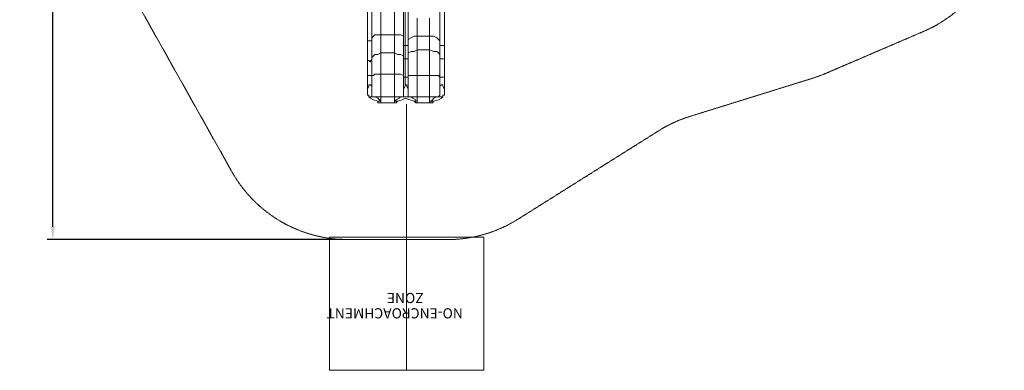
# Model space of a CAD drawing. Extents: x 0 to 1367, y 0 to 899.
# Drawn here: x 550 to 1083, y 359 to 548 of the extents above; entities that cross this region are included whole.
import ezdxf

# ---------------------------------------------------------------- set-up
doc = ezdxf.new("R2010")
doc.units = 0
doc.header["$MEASUREMENT"] = 0
doc.header["$PDMODE"] = 64
doc.linetypes.add('HIDDEN', pattern=[0.375, 0.25, -0.125])
for name, color, linetype in [('0-CSA NO-ENCROACHMENT SLIDE', 1, 'HIDDEN'), ('0-CSA-SLIDE CON', 4, 'Continuous'), ('0-PROTECTIVE', 5, 'HIDDEN')]:
    doc.layers.add(name, color=color, linetype=linetype)
doc.styles.get("Standard").update_dxf_attribs({"font": 'Helvetica LT 57 Condensed_0.ttf'})
doc.dimstyles.new('FEET-METERS', dxfattribs={"dimtxt": 12, "dimasz": 7, "dimexe": 3, "dimexo": 3, "dimgap": 3, "dimtad": 0, "dimdec": 1, "dimzin": 3, "dimdsep": 46, "dimlunit": 4, "dimtxsty": 'Standard', "dimcen": 0.09, "dimadec": 0, "dimazin": 0, "dimtfac": 2, "dimtdec": 1, "dimtofl": 0, "dimtmove": 0, "dimatfit": 3, "dimfxl": 1, "dimfrac": 2, "dimtolj": 1, "dimtzin": 3, "dimarcsym": 0})

# ---------------------------------------------------------------- blocks, each defined once
blk = doc.blocks.new('*D140')
at = {"color": 0, "lineweight": -2, "transparency": 16777216}
for p, q in [((852.56, 845.31), (565.16, 845.31)), ((568.16, 838.31), (568.16, 674.74)), ((568.16, 436.29), (568.16, 572.73)), ((724.84, 429.29), (565.16, 429.29))]:
    blk.add_line(p, q, dxfattribs=at)
at = {"color": 0, "lineweight": 0, "transparency": 16777216}
for points in [[(566.99, 838.31), (569.33, 838.31), (568.16, 845.31)], [(566.99, 436.29), (569.33, 436.29), (568.16, 429.29)]]:
    blk.add_solid(points, dxfattribs=at)
at = {"layer": 'DEFPOINTS', "color": 0, "lineweight": 0, "transparency": 16777216}
for p in [(855.56, 845.31), (568.16, 429.29), (727.84, 429.29)]:
    blk.add_point(p, dxfattribs=at)
at = {"color": 0, "lineweight": 0, "transparency": 16777216, "insert": (568.16, 623.74), "char_height": 12, "attachment_point": 5, "rotation": 90}
blk.add_mtext('\\A1;34\'-8" [10.6M]', dxfattribs=at)
blk = doc.blocks.new('double slide 5ft')
at = {"layer": '0-CSA NO-ENCROACHMENT SLIDE', "lineweight": 0}
for points in [[(41.66, 144), (-41.8, 144)], [(-41.8, 144), (-41.8, 72)], [(41.66, 72), (41.66, 144)], [(-41.8, 72), (41.66, 72)]]:
    blk.add_lwpolyline(points, dxfattribs=at)
at = {"layer": '0-CSA-SLIDE CON', "lineweight": 0}
blk.add_lwpolyline([(0, 0), (0, 72), (0, 144)], dxfattribs=at)
at = {"layer": '0-CSA NO-ENCROACHMENT SLIDE', "color": 1}
for s, p in [('NO-ENCROACHMENT', (-30.51, 110.41, 0.18)), ('ZONE ', (-9.28, 102.14, 0.18))]:
    blk.add_text(s, height=5.5, dxfattribs=at).set_placement(p)
blk = doc.blocks.new('double slide 4ft')
at = {"lineweight": 0}
blk.add_blockref('double slide 5ft', (0, 0), dxfattribs=at)
blk = doc.blocks.new('b504962r0')
at = {"lineweight": 0, "flags": 128}
for points in [[(1211.61, 910.29), (1211.61, 900.48), (1205.06, 900.48), (1203.43, 900.48), (1201.79, 899.66), (1200.16, 898.84), (1200.16, 898.03), (1200.16, 895.58), (1200.16, 893.13), (1200.16, 895.58), (1200.16, 893.13), (1200.16, 890.66), (1200.16, 888.21), (1200.16, 884.95), (1200.16, 881.68), (1200.16, 878.4), (1200.16, 881.68), (1200.16, 878.4), (1200.16, 879.22), (1201.79, 879.22), (1203.43, 879.22), (1205.06, 879.22), (1205.06, 884.13), (1205.06, 888.21), (1205.06, 893.13), (1203.43, 892.3), (1201.79, 892.3), (1200.16, 891.48), (1200.16, 890.66), (1200.16, 888.21), (1199.33, 888.21), (1198.51, 888.21), (1198.51, 895.58), (1197.7, 895.58), (1197.7, 893.13), (1197.7, 895.58), (1197.7, 906.21), (1197.7, 917.66)], [(1198.51, 911.11), (1198.51, 895.58), (1198.51, 888.21), (1198.51, 883.32), (1198.51, 878.4), (1198.51, 874.32), (1198.51, 873.5), (1198.51, 874.32), (1199.33, 874.32), (1199.33, 873.5), (1200.16, 871.87), (1200.16, 870.24), (1200.16, 869.4), (1200.16, 868.59), (1200.16, 867.77), (1200.98, 867.77), (1202.61, 867.77), (1205.06, 867.77), (1211.61, 867.77), (1211.61, 864.5), (1212.43, 864.5), (1212.43, 865.32), (1213.24, 866.14), (1214.06, 866.95), (1215.69, 867.77), (1216.51, 867.77), (1218.96, 867.77), (1218.14, 866.95), (1216.51, 866.14), (1214.06, 865.32), (1213.24, 864.5), (1212.43, 864.5)], [(1178.07, 918.47), (1178.07, 908.66), (1178.07, 898.84), (1178.07, 894.76), (1178.07, 891.48), (1178.07, 887.4), (1178.07, 884.95), (1178.07, 881.68), (1178.07, 879.22), (1178.07, 871.87), (1178.07, 870.24), (1178.07, 869.4), (1178.07, 868.59)], [(1180.53, 898.84), (1180.53, 908.66), (1180.53, 918.47), (1180.53, 928.29), (1180.53, 932.37), (1180.53, 936.45), (1180.53, 941.37), (1180.53, 943.82), (1180.53, 945.45)], [(1180.53, 908.66), (1180.53, 918.47), (1180.53, 928.29), (1180.53, 932.37), (1180.53, 936.45), (1180.53, 941.37), (1180.53, 943.82), (1180.53, 945.45), (1180.53, 943), (1181.35, 944.63), (1182.98, 945.45), (1185.43, 945.45)], [(1197.7, 889.03), (1197.7, 889.85), (1196.06, 890.66), (1194.43, 890.66), (1192.8, 891.48), (1192.8, 894.76), (1192.8, 898.03), (1192.8, 901.29), (1185.43, 901.29), (1185.43, 912.74), (1185.43, 922.56), (1185.43, 933.19), (1183.8, 932.37), (1182.17, 932.37), (1181.35, 931.55), (1180.53, 929.92), (1180.53, 934.82), (1180.53, 938.92), (1180.53, 943)], [(1197.7, 899.66), (1197.7, 900.48), (1196.06, 901.29), (1194.43, 901.29), (1192.8, 901.29), (1192.8, 912.74), (1192.8, 922.56), (1192.8, 933.19), (1185.43, 933.19), (1185.43, 937.29), (1185.43, 941.37), (1185.43, 945.45), (1192.8, 945.45)], [(1200.16, 941.37), (1199.33, 941.37), (1198.51, 941.37), (1198.51, 944.63), (1198.51, 945.45), (1198.51, 944.63), (1198.51, 941.37), (1198.51, 928.29), (1198.51, 911.11), (1198.51, 895.58), (1198.51, 888.21), (1198.51, 883.32), (1198.51, 878.4), (1199.33, 878.4), (1200.16, 878.4), (1200.16, 871.87), (1200.16, 870.24), (1200.16, 869.4), (1200.16, 868.59)], [(1200.16, 943.82), (1200.16, 941.37), (1200.16, 937.29), (1200.16, 933.19), (1200.16, 929.1), (1200.16, 928.29), (1199.33, 928.29), (1198.51, 928.29), (1198.51, 911.11), (1198.51, 895.58), (1199.33, 895.58), (1200.16, 895.58), (1200.16, 906.21), (1200.16, 917.66)], [(1217.32, 868.59), (1217.32, 869.4), (1217.32, 870.24), (1217.32, 871.87), (1217.32, 878.4), (1217.32, 881.68), (1217.32, 884.95), (1217.32, 888.21), (1217.32, 890.66), (1217.32, 893.13), (1217.32, 895.58), (1217.32, 906.21), (1217.32, 917.66)], [(1219.77, 895.58), (1219.77, 906.21), (1219.77, 917.66), (1219.77, 929.1), (1219.77, 933.19), (1219.77, 937.29), (1219.77, 941.37), (1219.77, 943.82), (1219.77, 946.27)], [(1178.07, 941.37), (1178.07, 936.45), (1178.07, 932.37), (1178.07, 928.29), (1178.07, 918.47), (1178.07, 908.66), (1178.07, 898.84), (1178.07, 898.03), (1178.88, 898.03), (1179.72, 898.03), (1180.53, 898.03), (1180.53, 898.84), (1180.53, 894.76), (1180.53, 891.48), (1180.53, 887.4), (1180.53, 884.95), (1180.53, 881.68), (1180.53, 879.22), (1179.72, 879.22), (1178.88, 879.22), (1178.07, 879.22), (1178.07, 881.68), (1178.07, 884.95), (1178.07, 887.4)], [(1217.32, 941.37), (1217.32, 937.29), (1217.32, 933.19), (1217.32, 929.1), (1217.32, 917.66), (1217.32, 906.21), (1217.32, 895.58), (1218.14, 895.58), (1218.96, 895.58), (1219.77, 895.58), (1219.77, 893.13), (1219.77, 890.66), (1219.77, 888.21), (1218.96, 888.21), (1218.14, 888.21), (1217.32, 888.21), (1217.32, 890.66), (1217.32, 893.13), (1217.32, 895.58)], [(1197.7, 929.1), (1197.7, 917.66), (1197.7, 906.21), (1197.7, 895.58)], [(1219.77, 868.59), (1219.77, 869.4), (1219.77, 870.24), (1219.77, 871.87), (1218.96, 873.5), (1218.96, 874.32), (1218.14, 874.32), (1217.32, 873.5), (1217.32, 871.87), (1217.32, 878.4), (1216.51, 879.22), (1215.69, 879.22), (1214.06, 879.22), (1211.61, 879.22), (1211.61, 884.13), (1211.61, 888.21), (1211.61, 893.13), (1205.06, 893.13), (1205.06, 895.58), (1205.06, 898.03), (1205.06, 900.48), (1205.06, 910.29)], [(1200.16, 919.29), (1200.16, 907.84), (1200.16, 898.03)], [(1219.77, 871.87), (1219.77, 878.4), (1219.77, 881.68), (1219.77, 884.95), (1219.77, 888.21), (1219.77, 890.66), (1219.77, 893.13), (1219.77, 895.58), (1219.77, 906.21), (1219.77, 917.66), (1219.77, 929.1)], [(1200.16, 895.58), (1200.16, 906.21), (1200.16, 917.66)], [(1180.53, 868.59), (1180.53, 869.4), (1180.53, 870.24), (1180.53, 871.87), (1180.53, 879.22), (1180.53, 881.68), (1180.53, 884.95), (1180.53, 887.4), (1180.53, 891.48), (1180.53, 894.76), (1180.53, 898.84), (1180.53, 908.66), (1180.53, 899.66)], [(1197.7, 879.22), (1196.06, 880.03), (1194.43, 880.03), (1192.8, 880.03), (1192.8, 883.32), (1192.8, 887.4), (1192.8, 891.48), (1185.43, 891.48), (1185.43, 894.76), (1185.43, 898.03), (1185.43, 901.29), (1183.8, 901.29), (1182.17, 901.29), (1181.35, 900.48), (1180.53, 899.66), (1180.53, 896.4), (1180.53, 892.3), (1180.53, 889.03)], [(1217.32, 890.66), (1216.51, 891.48), (1215.69, 892.3), (1214.06, 892.3), (1211.61, 893.13), (1211.61, 895.58), (1211.61, 898.03), (1211.61, 900.48), (1214.06, 900.48), (1215.69, 899.66), (1216.51, 898.84), (1217.32, 898.03)], [(1180.53, 887.4), (1179.72, 887.4), (1179.72, 886.58), (1178.88, 887.4), (1178.07, 887.4), (1178.07, 891.48), (1178.07, 894.76), (1178.07, 898.84)], [(1180.53, 871.87), (1180.53, 870.24), (1180.53, 869.4), (1180.53, 868.59), (1180.53, 867.77), (1182.17, 867.77), (1183.8, 867.77), (1185.43, 867.77), (1185.43, 880.03), (1185.43, 883.32), (1185.43, 887.4), (1185.43, 891.48), (1183.8, 890.66), (1182.17, 890.66), (1181.35, 889.85), (1180.53, 889.03), (1180.53, 885.76), (1180.53, 882.5)], [(1197.7, 890.66), (1197.7, 888.21), (1197.7, 884.95), (1197.7, 881.68), (1197.7, 878.4)], [(1197.7, 890.66), (1197.7, 888.21)], [(1200.16, 890.66), (1200.16, 886.58), (1200.16, 882.5)], [(1200.16, 881.68), (1200.16, 884.95), (1200.16, 888.21)], [(1219.77, 878.4), (1218.96, 878.4), (1218.14, 878.4), (1217.32, 878.4), (1217.32, 881.68), (1217.32, 884.95), (1217.32, 888.21)], [(1218.96, 868.59), (1219.77, 868.59), (1219.77, 869.4), (1219.77, 870.24), (1219.77, 871.87), (1219.77, 878.4), (1219.77, 881.68), (1219.77, 884.95), (1219.77, 888.21)], [(1180.53, 879.22), (1180.53, 871.87), (1180.53, 873.5), (1179.72, 874.32), (1178.88, 874.32), (1178.88, 873.5), (1178.07, 871.87), (1178.07, 879.22)], [(1197.7, 868.59), (1197.7, 867.77), (1196.88, 867.77), (1194.43, 867.77), (1192.8, 867.77), (1192.8, 880.03), (1185.43, 880.03), (1183.8, 880.03), (1182.17, 880.03), (1181.35, 879.22), (1180.53, 879.22), (1180.53, 881.68)], [(1211.61, 864.5), (1209.96, 864.5), (1207.51, 864.5), (1205.06, 864.5), (1205.06, 867.77), (1205.06, 879.22), (1211.61, 879.22), (1211.61, 867.77), (1214.06, 867.77), (1215.69, 867.77), (1216.51, 867.77), (1217.32, 868.59), (1217.32, 869.4), (1217.32, 870.24), (1217.32, 871.87)], [(1200.16, 871.87), (1200.16, 878.4)], [(1178.07, 871.87), (1178.07, 870.24), (1178.07, 869.4), (1178.07, 868.59), (1178.88, 868.59), (1178.88, 867.77), (1182.17, 867.77), (1183.8, 867.77), (1185.43, 867.77), (1192.8, 867.77), (1194.43, 867.77), (1196.88, 867.77), (1196.06, 867.77), (1195.25, 866.95), (1193.61, 866.14), (1192.8, 865.32)], [(1178.88, 868.59), (1178.88, 867.77)], [(1198.51, 873.5), (1197.7, 871.87)], [(1179.72, 866.95), (1178.88, 867.77), (1181.35, 867.77)], [(1185.43, 865.32), (1183.8, 865.32), (1181.35, 866.14)], [(1192.8, 864.5), (1191.16, 864.5), (1190.35, 864.5), (1192.8, 864.5), (1192.8, 867.77), (1185.43, 867.77), (1183.8, 867.77), (1182.17, 867.77)], [(1183.8, 865.32), (1183.8, 864.5), (1184.62, 864.5), (1185.43, 864.5), (1185.43, 865.32), (1184.62, 866.14), (1183.8, 866.95), (1182.17, 867.77)], [(1190.35, 864.5), (1187.88, 864.5), (1185.43, 864.5), (1185.43, 867.77)], [(1186.25, 864.5), (1187.06, 864.5)], [(1191.16, 864.5), (1191.98, 864.5)], [(1194.43, 865.32), (1196.88, 866.14), (1198.51, 866.95), (1200.98, 866.14), (1203.43, 865.32)], [(1200.98, 867.77), (1196.88, 867.77), (1200.98, 867.77), (1201.79, 867.77), (1202.61, 866.95), (1204.24, 866.14), (1204.24, 865.32)], [(1204.24, 864.5), (1205.06, 864.5), (1205.88, 864.5), (1207.51, 864.5)], [(1205.88, 864.5), (1206.69, 864.5)], [(1214.06, 865.32), (1212.43, 865.32)], [(1218.96, 867.77), (1215.69, 867.77)], [(1216.51, 866.14), (1218.14, 866.95)]]:
    blk.add_lwpolyline(points, dxfattribs=at)
for points in [[(1197.7, 890.66), (1197.7, 893.13)], [(1200.16, 890.66), (1200.16, 893.13)], [(1198.51, 888.21), (1197.7, 888.21), (1197.7, 884.95), (1197.7, 881.68), (1197.7, 878.4), (1198.51, 878.4), (1198.51, 883.32)], [(1197.7, 870.24), (1197.7, 871.87), (1197.7, 878.4), (1197.7, 871.87)], [(1197.7, 871.87), (1197.7, 878.4)], [(1197.7, 869.4), (1197.7, 870.24)], [(1197.7, 868.59), (1197.7, 869.4)], [(1218.96, 868.59), (1218.96, 867.77)], [(1181.35, 866.14), (1179.72, 866.95)], [(1181.35, 867.77), (1182.17, 867.77)], [(1192.8, 865.32), (1194.43, 865.32), (1193.61, 864.5), (1192.8, 864.5)], [(1204.24, 865.32), (1203.43, 865.32), (1204.24, 864.5)]]:
    blk.add_lwpolyline(points, close=True, dxfattribs=at)

msp = doc.modelspace()

# ---------------------------------------------------------------- linework, layer by layer
at = {"layer": '0-PROTECTIVE', "lineweight": 0}
msp.add_lwpolyline([(1082.92, 607.9, -0.298864), (1038.81, 541.74), (986.18, 519.16, -0.025993), (979.16, 516.57), (912.9, 495.97, 0.065004), (895.96, 488.18), (819.8, 440.32, -0.141181), (781.5, 429.29), (727.84, 429.29, -0.271205), (665.05, 466.05), (614.16, 556.72, -0.128566)], format="xyb", dxfattribs=at)

# ---------------------------------------------------------------- block references
at = {"lineweight": 0}
msp.add_blockref('b504962r0', (-439.72, -361.2), dxfattribs=at)
at = {"lineweight": 0, "rotation": 180}
msp.add_blockref('double slide 4ft', (759.52, 502.58), dxfattribs=at)

# ---------------------------------------------------------------- dimensions: what is measured, and where the dimension line sits
at = {"lineweight": 0}
dim = msp.add_linear_dim(base=(568.16, 429.29), p1=(855.56, 845.31), p2=(727.84, 429.29), angle=90, dimstyle='FEET-METERS', override={"dimcen": 131.901762}, dxfattribs=at)
dim.commit()
dim.dimension.update_dxf_attribs({"geometry": '*D140', "text_midpoint": (568.16, 623.74), "dimtype": 160})

doc.saveas('drawing.dxf')
